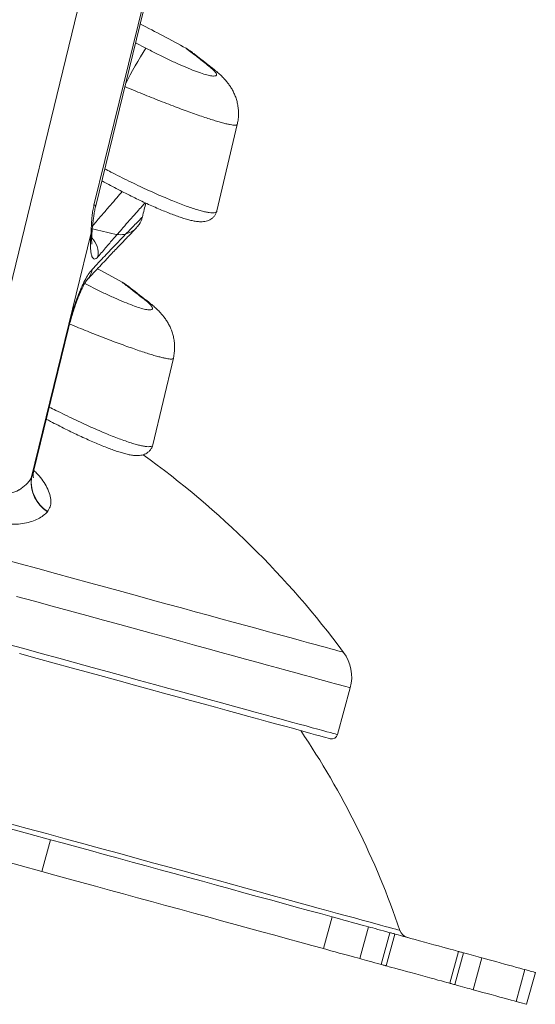
# Model space of a CAD drawing. Units: inches. Extents: x 4 to 132, y 2 to 86.
# Drawn here: x 55 to 56, y 57 to 60 of the extents above; entities that cross this region are included whole.
import ezdxf

# ---------------------------------------------------------------- set-up
doc = ezdxf.new("R2010")
doc.units = ezdxf.units.IN
doc.header["$MEASUREMENT"] = 0

msp = doc.modelspace()

# ---------------------------------------------------------------- linework, layer by layer
at = {"color": 7, "linetype": 'Continuous', "lineweight": 15}
for p, q in [((54.8392, 58.7787), (55.2673, 60.5343)), ((55.2022, 59.5327), (55.3476, 60.1276)), ((55.3105, 59.9758), (55.3388, 59.9615)), ((55.5321, 59.5186), (55.5878, 59.754)), ((55.5878, 59.754), (55.5878, 59.754)), ((55.5319, 59.5186), (55.5319, 59.5188)), ((55.3291, 59.5013), (55.3293, 59.502)), ((55.3291, 59.5013), (55.3291, 59.5013)), ((55.3293, 59.502), (55.3293, 59.5019)), ((55.1897, 59.4592), (55.0267, 58.7917)), ((55.0331, 58.81), (55.1283, 59.1996)), ((55.358, 58.8824), (55.4137, 59.1179)), ((55.4137, 59.1179), (55.4137, 59.1179)), ((55.3578, 58.8825), (55.3578, 58.8826)), ((55.0267, 58.7917), (55.0271, 58.7922)), ((55.071, 58.701), (55.0706, 58.7005)), ((55.8605, 58.0941), (55.8954, 58.2214)), ((55.0793, 57.8081), (55.0557, 57.7216)), ((55.8222, 57.5118), (55.8459, 57.5984)), ((55.945, 57.5713), (55.9213, 57.4847)), ((55.9797, 57.4688), (56.0034, 57.5553)), ((56.0168, 57.5516), (55.9931, 57.4651)), ((56.1668, 57.4176), (56.1904, 57.5041)), ((56.2039, 57.5004), (56.1802, 57.4139)), ((56.2301, 57.4002), (56.2538, 57.4867)), ((56.3709, 57.4547), (56.3473, 57.3682)), ((56.3756, 57.3604), (56.3993, 57.447))]:
    msp.add_line(p, q, dxfattribs=at)
at = {"color": 7, "linetype": 'Continuous', "lineweight": 15, "flags": 128}
for points in [[(55.1976, 59.5347), (55.2273, 59.6561), (55.3432, 60.1295)], [(55.5198, 59.9072), (55.5188, 59.908), (55.507, 59.9154)], [(55.1926, 59.467), (55.1923, 59.465), (55.1897, 59.4592)], [(55.2742, 59.3249), (55.2178, 59.3557), (55.2071, 59.3614)], [(55.3329, 59.2793), (55.3448, 59.2719), (55.3458, 59.2711)], [(55.0271, 58.7922), (55.0401, 58.8453), (55.1269, 59.2005)], [(55.1284, 59.1996), (55.1284, 59.1997), (55.1269, 59.2005)], [(54.9472, 58.5723), (54.9965, 58.5588), (55.0449, 58.5456), (55.0925, 58.5325), (55.1392, 58.5198), (55.1849, 58.5073), (55.2295, 58.495), (55.2731, 58.4831), (55.3156, 58.4715), (55.3568, 58.4602), (55.3968, 58.4493), (55.4355, 58.4387), (55.4729, 58.4285), (55.5089, 58.4186), (55.5434, 58.4092), (55.5764, 58.4001), (55.6078, 58.3915), (55.6378, 58.3833), (55.666, 58.3756), (55.6927, 58.3683), (55.7176, 58.3615), (55.7409, 58.3551), (55.7624, 58.3492), (55.7821, 58.3439), (55.8, 58.3389), (55.8161, 58.3345), (55.8304, 58.3306), (55.8427, 58.3273), (55.8532, 58.3244), (55.8619, 58.322), (55.8686, 58.3202), (55.8734, 58.3189), (55.8763, 58.3181), (55.8772, 58.3178)], [(55.8954, 58.2214), (55.8951, 58.2215), (55.8932, 58.222), (55.8894, 58.2231), (55.8836, 58.2247), (55.8759, 58.2268), (55.8663, 58.2294), (55.8549, 58.2325), (55.8415, 58.2362), (55.8263, 58.2403), (55.8093, 58.245), (55.7904, 58.2502), (55.7698, 58.2558), (55.7474, 58.2619), (55.7232, 58.2686), (55.6973, 58.2756), (55.6698, 58.2832), (55.6406, 58.2912), (55.6098, 58.2996), (55.5775, 58.3084), (55.5436, 58.3177), (55.5082, 58.3274), (55.4714, 58.3374), (55.4332, 58.3479), (55.3937, 58.3587), (55.3529, 58.3699), (55.3108, 58.3814), (55.2675, 58.3932), (55.2231, 58.4054), (55.1777, 58.4178), (55.1312, 58.4305), (55.0837, 58.4435), (55.0354, 58.4568), (54.9862, 58.4702)], [(54.9572, 58.3413), (55.0061, 58.3279), (55.0542, 58.3148), (55.1014, 58.3019), (55.1476, 58.2892), (55.1928, 58.2768), (55.237, 58.2648), (55.2799, 58.253), (55.3218, 58.2416), (55.3623, 58.2305), (55.4016, 58.2197), (55.4395, 58.2093), (55.4761, 58.1993), (55.5112, 58.1897), (55.5449, 58.1805), (55.577, 58.1717), (55.6076, 58.1634), (55.6366, 58.1554), (55.6639, 58.1479), (55.6896, 58.1409), (55.7136, 58.1344), (55.7358, 58.1283), (55.7563, 58.1227), (55.7751, 58.1175), (55.792, 58.1129), (55.8071, 58.1088), (55.8203, 58.1051), (55.8317, 58.102), (55.8412, 58.0994), (55.8488, 58.0973), (55.8546, 58.0958), (55.8584, 58.0947), (55.8603, 58.0942), (55.8605, 58.0941)], [(55.8409, 58.0829), (55.8406, 58.083), (55.8388, 58.0835), (55.835, 58.0846), (55.8293, 58.0861), (55.8218, 58.0882), (55.8123, 58.0907), (55.8011, 58.0938), (55.788, 58.0974), (55.773, 58.1015), (55.7563, 58.1061), (55.7377, 58.1112), (55.7175, 58.1167), (55.6954, 58.1227), (55.6717, 58.1292), (55.6462, 58.1362), (55.6192, 58.1436), (55.5905, 58.1515), (55.5602, 58.1597), (55.5284, 58.1684), (55.4951, 58.1776), (55.4603, 58.1871), (55.4241, 58.197), (55.3866, 58.2072), (55.3477, 58.2179), (55.3075, 58.2289), (55.2662, 58.2402), (55.2236, 58.2518), (55.1799, 58.2638), (55.1352, 58.276), (55.0894, 58.2886), (55.0427, 58.3013), (54.9951, 58.3144)], [(54.963, 57.8536), (55.016, 57.8391), (55.0682, 57.8248), (55.1195, 57.8108), (55.1699, 57.797), (55.2193, 57.7835), (55.2676, 57.7703), (55.3148, 57.7573), (55.3609, 57.7447), (55.4058, 57.7325), (55.4494, 57.7205), (55.4917, 57.7089), (55.5327, 57.6977), (55.5724, 57.6869), (55.6106, 57.6764), (55.6474, 57.6664), (55.6826, 57.6567), (55.7164, 57.6475), (55.7486, 57.6387), (55.7791, 57.6303), (55.8081, 57.6224), (55.8354, 57.6149), (55.861, 57.6079), (55.8848, 57.6014), (55.907, 57.5953), (55.9274, 57.5897), (55.946, 57.5847), (55.9627, 57.5801), (55.9777, 57.576), (55.9908, 57.5724), (56.0021, 57.5693), (56.0115, 57.5667), (56.0191, 57.5646), (56.0248, 57.5631), (56.0285, 57.5621), (56.0304, 57.5615), (56.0307, 57.5615)], [(55.0793, 57.8081), (55.0201, 57.8243), (54.9602, 57.8407)], [(55.8459, 57.5984), (55.8143, 57.607), (55.7817, 57.6159), (55.7481, 57.6251), (55.7136, 57.6346), (55.6783, 57.6442), (55.6423, 57.6541), (55.6056, 57.6641), (55.5685, 57.6743), (55.5308, 57.6846), (55.4929, 57.695), (55.4547, 57.7054), (55.4163, 57.7159), (55.3778, 57.7264), (55.3394, 57.737), (55.3011, 57.7474), (55.2631, 57.7578), (55.2253, 57.7682), (55.188, 57.7784), (55.1511, 57.7885), (55.1149, 57.7984), (55.0793, 57.8081)], [(55.0557, 57.7216), (54.9964, 57.7378), (54.9365, 57.7542)], [(55.8222, 57.5118), (55.7906, 57.5205), (55.758, 57.5294), (55.7244, 57.5386), (55.6899, 57.5481), (55.6546, 57.5577), (55.6186, 57.5676), (55.5819, 57.5776), (55.5448, 57.5878), (55.5072, 57.5981), (55.4692, 57.6084), (55.431, 57.6189), (55.3926, 57.6294), (55.3542, 57.6399), (55.3157, 57.6504), (55.2775, 57.6609), (55.2394, 57.6713), (55.2016, 57.6817), (55.1643, 57.6919), (55.1275, 57.7019), (55.0912, 57.7119), (55.0557, 57.7216)], [(55.8459, 57.5984), (55.8557, 57.5957), (55.8664, 57.5928), (55.8776, 57.5897), (55.8891, 57.5866), (55.9004, 57.5834), (55.9114, 57.5804), (55.9216, 57.5777), (55.9308, 57.5751), (55.9386, 57.573), (55.945, 57.5713)], [(55.945, 57.5713), (55.9505, 57.5697), (55.9566, 57.5681), (55.9632, 57.5663), (55.9703, 57.5643), (55.9779, 57.5622), (55.986, 57.56), (55.9945, 57.5577), (56.0034, 57.5553)], [(56.0034, 57.5553), (56.0063, 57.5545), (56.009, 57.5537), (56.0113, 57.5531), (56.0133, 57.5526), (56.0148, 57.5522), (56.0159, 57.5518), (56.0166, 57.5517), (56.0168, 57.5516)], [(56.0168, 57.5516), (56.0178, 57.5513), (56.0207, 57.5505), (56.0254, 57.5492), (56.0319, 57.5475), (56.04, 57.5453), (56.0495, 57.5427), (56.0602, 57.5397), (56.0719, 57.5365), (56.0843, 57.5331), (56.0971, 57.5296), (56.1101, 57.5261), (56.1229, 57.5226), (56.1353, 57.5192), (56.147, 57.516), (56.1578, 57.513), (56.1673, 57.5104), (56.1754, 57.5082), (56.1818, 57.5064), (56.1866, 57.5051), (56.1895, 57.5044), (56.1904, 57.5041)], [(55.9213, 57.4847), (55.915, 57.4865), (55.9071, 57.4886), (55.8979, 57.4911), (55.8877, 57.4939), (55.8768, 57.4969), (55.8654, 57.5), (55.8539, 57.5032), (55.8427, 57.5062), (55.832, 57.5092), (55.8222, 57.5118)], [(55.9797, 57.4688), (55.9708, 57.4712), (55.9623, 57.4735), (55.9543, 57.4757), (55.9467, 57.4778), (55.9395, 57.4797), (55.9329, 57.4816), (55.9268, 57.4832), (55.9213, 57.4847)], [(56.1904, 57.5041), (56.1907, 57.504), (56.1913, 57.5038), (56.1925, 57.5035), (56.194, 57.5031), (56.196, 57.5026), (56.1983, 57.5019), (56.2009, 57.5012), (56.2039, 57.5004)], [(56.2039, 57.5004), (56.2111, 57.4984), (56.2181, 57.4965), (56.2249, 57.4947), (56.2313, 57.4929), (56.2374, 57.4912), (56.2432, 57.4896), (56.2487, 57.4882), (56.2538, 57.4867)], [(56.2538, 57.4867), (56.2613, 57.4847), (56.2702, 57.4823), (56.2804, 57.4795), (56.2914, 57.4765), (56.3031, 57.4733), (56.3149, 57.47), (56.3266, 57.4668), (56.3378, 57.4638), (56.3481, 57.4609), (56.3573, 57.4584), (56.3649, 57.4563), (56.3709, 57.4547)], [(55.9931, 57.4651), (55.9929, 57.4651), (55.9922, 57.4653), (55.9911, 57.4656), (55.9896, 57.4661), (55.9876, 57.4666), (55.9853, 57.4672), (55.9827, 57.4679), (55.9797, 57.4688)], [(55.9931, 57.4651), (55.9941, 57.4648), (55.997, 57.464), (56.0017, 57.4627), (56.0082, 57.4609), (56.0163, 57.4587), (56.0258, 57.4561), (56.0366, 57.4532), (56.0482, 57.45), (56.0606, 57.4466), (56.0735, 57.4431), (56.0864, 57.4395), (56.0993, 57.436), (56.1117, 57.4326), (56.1234, 57.4294), (56.1341, 57.4265), (56.1436, 57.4239), (56.1517, 57.4217), (56.1582, 57.4199), (56.1629, 57.4186), (56.1658, 57.4178), (56.1668, 57.4176)], [(56.3993, 57.447), (56.3992, 57.447), (56.3976, 57.4474), (56.3939, 57.4484), (56.3883, 57.45), (56.3806, 57.4521), (56.3709, 57.4547)], [(56.1802, 57.4139), (56.1773, 57.4147), (56.1746, 57.4154), (56.1723, 57.4161), (56.1703, 57.4166), (56.1688, 57.417), (56.1677, 57.4173), (56.167, 57.4175), (56.1668, 57.4176)], [(56.1802, 57.4139), (56.1875, 57.4119), (56.1945, 57.41), (56.2012, 57.4082), (56.2076, 57.4064), (56.2137, 57.4047), (56.2196, 57.4031), (56.225, 57.4016), (56.2301, 57.4002)], [(56.3473, 57.3682), (56.3413, 57.3698), (56.3336, 57.3719), (56.3244, 57.3744), (56.3141, 57.3772), (56.3029, 57.3803), (56.2913, 57.3835), (56.2794, 57.3868), (56.2678, 57.3899), (56.2567, 57.393), (56.2465, 57.3957), (56.2376, 57.3982), (56.2301, 57.4002)], [(56.3756, 57.3604), (56.3755, 57.3605), (56.3739, 57.3609), (56.3703, 57.3619), (56.3646, 57.3634), (56.3569, 57.3655), (56.3473, 57.3682)]]:
    msp.add_lwpolyline(points, dxfattribs=at)
at = {"color": 7, "linetype": 'Continuous', "lineweight": 15}
for centre, radius, start, end in [((54.0449, 57.4625), 2.8656, 60.6782, 63.5055), ((56.3525, 59.3204), 1.1995, 147.6902, 153.0792), ((55.3869, 59.8521), 0.125, 52.393, 60.6323), ((55.1974, 59.5281), 0.00667, 43.7966, 88.715), ((55.1463, 59.4023), 0.0627, 352.0093, 43.7815), ((55.1386, 59.3675), 0.0543, 317.0102, 351.1103), ((55.2129, 59.2159), 0.125, 52.393, 60.6323), ((53.8708, 56.8264), 2.5, 36.6249, 54.2564), ((55.1238, 58.7822), 0.0975, 174.4257, 236.9336), ((55.1242, 58.7827), 0.0975, 174.4096, 236.9309), ((55.7873, 58.251), 0.112, 344.697, 36.6249), ((53.8708, 56.8264), 2.2815, 18.7958, 34.0841), ((55.8451, 58.0984), 0.016, 254.697, 344.697), ((56.0591, 57.5711), 0.03, 198.7958, 254.697)]:
    msp.add_arc(centre, radius, start, end, dxfattribs=at)
for points, knots in [([(55.3388, 59.9615), (55.3488, 59.9562), (55.369, 59.9458), (55.399, 59.9312), (55.4277, 59.9179), (55.4542, 59.9065), (55.4777, 59.8973), (55.4973, 59.8906), (55.5128, 59.8865), (55.5238, 59.885), (55.5301, 59.8861), (55.5318, 59.8898), (55.5285, 59.8959), (55.5207, 59.9043), (55.5116, 59.9117), (55.507, 59.9154)], [0, 0, 0, 0, 0.078681, 0.157351, 0.236121, 0.31488, 0.39184, 0.468796, 0.543983, 0.619171, 0.693971, 0.768779, 0.84468, 0.920589, 1, 1, 1, 1]), ([(55.507, 59.9154), (55.5019, 59.9194), (55.4918, 59.9273), (55.4789, 59.9373), (55.4679, 59.9458), (55.4593, 59.9524), (55.453, 59.9573), (55.4493, 59.9601), (55.4478, 59.9613), (55.4482, 59.961), (55.4482, 59.961)], [0, 0, 0, 0, 0.139683, 0.279358, 0.422971, 0.566579, 0.706317, 0.846051, 0.990042, 1, 1, 1, 1]), ([(55.5201, 59.907), (55.5191, 59.9078), (55.5139, 59.9118), (55.5057, 59.9182), (55.4956, 59.926), (55.4869, 59.9327), (55.4796, 59.9385), (55.4735, 59.9432), (55.4688, 59.9468), (55.4654, 59.9494), (55.4636, 59.9508), (55.4633, 59.951), (55.4632, 59.9511)], [0, 0, 0, 0, 0.025839, 0.138381, 0.250023, 0.359954, 0.470275, 0.580848, 0.691307, 0.801334, 0.910676, 1, 1, 1, 1]), ([(55.52, 59.9071), (55.5196, 59.9074), (55.5188, 59.908), (55.5181, 59.9085), (55.5178, 59.9088)], [0, 0, 0, 0, 0.553159, 1, 1, 1, 1]), ([(55.5875, 59.7541), (55.5879, 59.7557), (55.5896, 59.7617), (55.5908, 59.7726), (55.5913, 59.7864), (55.5903, 59.7998), (55.588, 59.8128), (55.5846, 59.825), (55.5801, 59.8365), (55.5749, 59.8471), (55.5691, 59.8568), (55.563, 59.8654), (55.5565, 59.8734), (55.5495, 59.8812), (55.5412, 59.8893), (55.5314, 59.898), (55.5238, 59.904), (55.5198, 59.9071)], [0, 0, 0, 0, 0.02303, 0.091778, 0.159106, 0.225117, 0.289881, 0.353425, 0.415798, 0.477162, 0.538006, 0.598609, 0.657729, 0.724164, 0.799937, 0.894089, 1, 1, 1, 1]), ([(55.5876, 59.7541), (55.5876, 59.7539), (55.5876, 59.753), (55.5859, 59.7521), (55.5822, 59.7516), (55.5764, 59.752), (55.5688, 59.7532), (55.5593, 59.7552), (55.5481, 59.7581), (55.535, 59.7618), (55.5202, 59.7662), (55.5039, 59.7715), (55.4859, 59.7776), (55.4665, 59.7844), (55.4459, 59.7918), (55.4241, 59.7999), (55.4012, 59.8086), (55.3776, 59.8178), (55.3537, 59.8273), (55.3295, 59.837), (55.3054, 59.847), (55.2893, 59.8537), (55.2815, 59.857)], [0, 0, 0, 0, 0.0135732, 0.0635211, 0.1148313, 0.1661392, 0.2164696, 0.2668018, 0.318541, 0.3702839, 0.421727, 0.4731702, 0.5261189, 0.5790687, 0.631479, 0.6838904, 0.7378706, 0.7918518, 0.8439428, 0.8960354, 0.9496305, 1, 1, 1, 1]), ([(55.2268, 59.6331), (55.2324, 59.6302), (55.246, 59.6231), (55.268, 59.612), (55.2926, 59.5998), (55.3169, 59.5881), (55.3405, 59.5771), (55.3634, 59.5667), (55.3857, 59.5569), (55.4069, 59.5481), (55.4264, 59.5402), (55.4446, 59.5333), (55.4615, 59.5273), (55.4767, 59.5224), (55.4899, 59.5185), (55.5015, 59.5157), (55.5113, 59.514), (55.5194, 59.5133), (55.5255, 59.5136), (55.5296, 59.515), (55.5317, 59.5167), (55.5318, 59.5182), (55.5319, 59.5186)], [0, 0, 0, 0, 0.036891, 0.090032, 0.14469, 0.199348, 0.252614, 0.305881, 0.360775, 0.415667, 0.467538, 0.519409, 0.572855, 0.626301, 0.676757, 0.727214, 0.779134, 0.831054, 0.881169, 0.931287, 0.982793, 1, 1, 1, 1]), ([(55.2188, 59.6006), (55.2234, 59.5981), (55.2349, 59.5919), (55.2532, 59.5822), (55.2737, 59.5716), (55.2939, 59.5615), (55.3135, 59.5518), (55.3325, 59.5428), (55.351, 59.5343), (55.3688, 59.5264), (55.386, 59.5191), (55.4024, 59.5125), (55.4179, 59.5066), (55.4325, 59.5014), (55.4461, 59.4971), (55.4588, 59.4936), (55.4708, 59.4909), (55.4816, 59.4894), (55.491, 59.489), (55.499, 59.4898), (55.5059, 59.4914), (55.5125, 59.494), (55.5186, 59.4978), (55.5244, 59.5031), (55.5288, 59.5098), (55.5313, 59.5154), (55.5318, 59.5184), (55.5319, 59.5188)], [0, 0, 0, 0, 0.0325696, 0.0810623, 0.1294224, 0.1776607, 0.2257166, 0.2728386, 0.3200954, 0.3676768, 0.4155267, 0.463596, 0.5118652, 0.5603757, 0.6092801, 0.6589334, 0.7099159, 0.7630385, 0.810846, 0.8444695, 0.8732288, 0.8989777, 0.923051, 0.9463201, 0.9717614, 0.9960031, 1, 1, 1, 1]), ([(55.1937, 59.4774), (55.1961, 59.4802), (55.2065, 59.4926), (55.2229, 59.5117), (55.2426, 59.5346), (55.2604, 59.5551), (55.2698, 59.5658), (55.2746, 59.5712)], [0, 0, 0, 0, 0.0688803, 0.2994904, 0.5314945, 0.763497, 1, 1, 1, 1]), ([(55.3371, 59.5408), (55.3358, 59.5393), (55.3322, 59.5354), (55.3224, 59.5245), (55.3082, 59.5086), (55.2914, 59.4896), (55.273, 59.4687), (55.2537, 59.4466), (55.2324, 59.4219), (55.2164, 59.403), (55.2084, 59.3936)], [0, 0, 0, 0, 0.0903544, 0.2347092, 0.3803689, 0.5260276, 0.64417, 0.7623124, 0.8811555, 1, 1, 1, 1]), ([(55.1897, 59.4592), (55.1899, 59.4639), (55.1902, 59.4733), (55.1909, 59.4886), (55.1922, 59.5043), (55.1942, 59.5196), (55.1965, 59.5299), (55.1976, 59.5347)], [0, 0, 0, 0, 0.213615, 0.431246, 0.623187, 0.819889, 1, 1, 1, 1]), ([(55.1926, 59.467), (55.1929, 59.4695), (55.1936, 59.477), (55.1949, 59.4892), (55.1967, 59.5035), (55.1988, 59.5167), (55.2007, 59.5266), (55.2021, 59.5317), (55.2023, 59.5327)], [0, 0, 0, 0, 0.121009, 0.37255, 0.569896, 0.771416, 0.957337, 1, 1, 1, 1]), ([(55.3293, 59.502), (55.3309, 59.5088), (55.3342, 59.5224), (55.3374, 59.5348), (55.3388, 59.5399), (55.3388, 59.54)], [0, 0, 0, 0, 0.495629, 0.99189, 1, 1, 1, 1]), ([(55.1923, 59.3591), (55.2042, 59.3717), (55.228, 59.397), (55.2581, 59.4284), (55.2817, 59.453), (55.2995, 59.4714), (55.3127, 59.4849), (55.323, 59.4955), (55.3272, 59.4998), (55.3293, 59.502)], [0, 0, 0, 0, 0.164502, 0.32911, 0.493604, 0.620152, 0.746806, 0.873457, 1, 1, 1, 1]), ([(55.3127, 59.4733), (55.3155, 59.4761), (55.3236, 59.4838), (55.3269, 59.4945), (55.3291, 59.5013)], [0, 0, 0, 0, 0.3607059, 1, 1, 1, 1]), ([(55.3291, 59.501), (55.3291, 59.5013), (55.3292, 59.5016), (55.3293, 59.5019), (55.3293, 59.5019)], [0, 0, 0, 0, 0.783503, 1, 1, 1, 1]), ([(55.1782, 59.3304), (55.1799, 59.3322), (55.1879, 59.3408), (55.201, 59.3547), (55.2173, 59.3722), (55.2324, 59.3881), (55.2462, 59.4028), (55.2588, 59.416), (55.2701, 59.4279), (55.2803, 59.4385), (55.2893, 59.4479), (55.2971, 59.456), (55.3037, 59.4628), (55.309, 59.4683), (55.3121, 59.4715), (55.3132, 59.4726), (55.3133, 59.4728)], [0, 0, 0, 0, 0.023077, 0.105884, 0.188255, 0.270078, 0.351254, 0.431705, 0.511013, 0.591194, 0.671139, 0.750961, 0.830792, 0.910793, 0.989761, 1, 1, 1, 1]), ([(55.1919, 59.4284), (55.1919, 59.4283), (55.192, 59.4281), (55.1918, 59.429), (55.1916, 59.431), (55.1913, 59.4349), (55.1911, 59.4405), (55.1913, 59.4479), (55.1917, 59.4566), (55.1923, 59.4635), (55.1926, 59.4669)], [0, 0, 0, 0, 0.000714, 0.106944, 0.225584, 0.358237, 0.504148, 0.6593, 0.827516, 1, 1, 1, 1]), ([(55.254, 59.4555), (55.2338, 59.4604), (55.2134, 59.4652), (55.1931, 59.4701), (55.1929, 59.4701)], [0, 0, 0, 0, 0.994547, 1, 1, 1, 1]), ([(55.3131, 59.4729), (55.3128, 59.4725), (55.3085, 59.4664), (55.2952, 59.4591), (55.2751, 59.4526), (55.261, 59.4545), (55.254, 59.4555)], [0, 0, 0, 0, 0.022402, 0.348329, 0.674098, 1, 1, 1, 1]), ([(55.2084, 59.3936), (55.2067, 59.3919), (55.2032, 59.3883), (55.1988, 59.3873), (55.195, 59.3893), (55.1919, 59.3946), (55.1896, 59.4031), (55.1882, 59.4147), (55.1879, 59.4292), (55.1884, 59.4444), (55.1894, 59.455), (55.1897, 59.4592)], [0, 0, 0, 0, 0.111415, 0.222848, 0.334119, 0.445411, 0.560194, 0.674991, 0.79692, 0.918854, 1, 1, 1, 1]), ([(55.1269, 59.2005), (55.1295, 59.2106), (55.1347, 59.2307), (55.1436, 59.2594), (55.1531, 59.286), (55.1629, 59.3098), (55.1727, 59.3301), (55.1828, 59.3476), (55.1889, 59.3551), (55.1923, 59.3591)], [0, 0, 0, 0, 0.138648, 0.277302, 0.416263, 0.555247, 0.695993, 0.836758, 1, 1, 1, 1]), ([(55.1285, 59.1996), (55.1297, 59.2045), (55.1323, 59.2149), (55.1367, 59.2304), (55.1413, 59.2459), (55.1462, 59.2606), (55.151, 59.2743), (55.1558, 59.2867), (55.1605, 59.2977), (55.165, 59.3074), (55.1692, 59.3157), (55.1727, 59.322), (55.1755, 59.3265), (55.1774, 59.3292), (55.1785, 59.3305), (55.1784, 59.3304), (55.1784, 59.3304)], [0, 0, 0, 0, 0.075382, 0.158578, 0.241853, 0.32445, 0.405746, 0.485166, 0.562428, 0.640657, 0.717296, 0.792303, 0.856785, 0.916637, 0.971513, 1, 1, 1, 1]), ([(55.1724, 59.3214), (55.1799, 59.3175), (55.1975, 59.3084), (55.2249, 59.2951), (55.2536, 59.2818), (55.2802, 59.2704), (55.3036, 59.2612), (55.3233, 59.2545), (55.3387, 59.2504), (55.3498, 59.2489), (55.3561, 59.25), (55.3577, 59.2536), (55.3544, 59.2598), (55.3467, 59.2682), (55.3376, 59.2756), (55.3329, 59.2793)], [0, 0, 0, 0, 0.05977, 0.140056, 0.220443, 0.300816, 0.379356, 0.457893, 0.534622, 0.611353, 0.687688, 0.764032, 0.841491, 0.918958, 1, 1, 1, 1]), ([(55.3329, 59.2793), (55.3279, 59.2833), (55.3177, 59.2912), (55.3048, 59.3011), (55.2938, 59.3096), (55.2852, 59.3163), (55.2789, 59.3212), (55.2753, 59.324), (55.2737, 59.3252), (55.2741, 59.3249), (55.2742, 59.3249)], [0, 0, 0, 0, 0.139682, 0.279355, 0.422967, 0.566576, 0.706314, 0.846048, 0.990038, 1, 1, 1, 1]), ([(55.346, 59.2709), (55.345, 59.2717), (55.3399, 59.2757), (55.3317, 59.2821), (55.3216, 59.2899), (55.3129, 59.2966), (55.3055, 59.3023), (55.2994, 59.307), (55.2947, 59.3107), (55.2914, 59.3132), (55.2895, 59.3147), (55.2893, 59.3149), (55.2891, 59.315)], [0, 0, 0, 0, 0.025846, 0.138385, 0.250027, 0.359958, 0.470279, 0.580851, 0.691309, 0.801335, 0.910676, 1, 1, 1, 1]), ([(55.3459, 59.271), (55.3455, 59.2713), (55.3447, 59.2719), (55.3441, 59.2724), (55.3438, 59.2726)], [0, 0, 0, 0, 0.553069, 1, 1, 1, 1]), ([(55.4134, 59.118), (55.4138, 59.1195), (55.4155, 59.1256), (55.4168, 59.1365), (55.4173, 59.1503), (55.4163, 59.1637), (55.414, 59.1766), (55.4105, 59.1889), (55.4061, 59.2003), (55.4009, 59.2109), (55.395, 59.2206), (55.3889, 59.2293), (55.3824, 59.2373), (55.3754, 59.245), (55.3671, 59.2532), (55.3574, 59.2619), (55.3498, 59.2678), (55.3457, 59.271)], [0, 0, 0, 0, 0.023034, 0.091784, 0.159119, 0.225135, 0.2899, 0.353448, 0.415828, 0.477195, 0.538042, 0.598649, 0.65777, 0.724212, 0.799987, 0.894148, 1, 1, 1, 1]), ([(55.4135, 59.1179), (55.4135, 59.1177), (55.4136, 59.1168), (55.4118, 59.116), (55.4081, 59.1155), (55.4023, 59.1159), (55.3947, 59.1171), (55.3853, 59.1191), (55.374, 59.122), (55.3609, 59.1256), (55.3462, 59.1301), (55.3298, 59.1354), (55.3118, 59.1415), (55.2924, 59.1483), (55.2718, 59.1557), (55.2501, 59.1638), (55.2272, 59.1725), (55.2036, 59.1817), (55.1797, 59.1911), (55.1557, 59.2008), (55.1395, 59.2075), (55.1314, 59.2109)], [0, 0, 0, 0, 0.01431, 0.066971, 0.121068, 0.175162, 0.228227, 0.281293, 0.335842, 0.390394, 0.444631, 0.49887, 0.554694, 0.610518, 0.665775, 0.721035, 0.777945, 0.834858, 0.88978, 0.9447, 1, 1, 1, 1]), ([(55.0759, 58.985), (55.0818, 58.982), (55.0961, 58.9748), (55.1186, 58.9637), (55.1428, 58.952), (55.1664, 58.941), (55.1894, 58.9306), (55.2117, 58.9208), (55.2328, 58.9119), (55.2524, 58.9041), (55.2705, 58.8972), (55.2874, 58.8912), (55.3026, 58.8862), (55.3159, 58.8824), (55.3274, 58.8796), (55.3373, 58.8779), (55.3453, 58.8771), (55.3514, 58.8775), (55.3555, 58.8789), (55.3577, 58.8805), (55.3578, 58.8821), (55.3578, 58.8825)], [0, 0, 0, 0, 0.041258, 0.098846, 0.156433, 0.212556, 0.268678, 0.326512, 0.384347, 0.438998, 0.49365, 0.549961, 0.606271, 0.659432, 0.712592, 0.767296, 0.821998, 0.8748, 0.927604, 0.981871, 1, 1, 1, 1]), ([(55.0678, 58.9521), (55.0716, 58.9501), (55.0823, 58.9445), (55.0996, 58.9355), (55.1198, 58.9253), (55.1394, 58.9157), (55.1585, 58.9067), (55.1769, 58.8982), (55.1948, 58.8903), (55.2119, 58.883), (55.2283, 58.8764), (55.2439, 58.8705), (55.2584, 58.8653), (55.2721, 58.861), (55.2848, 58.8574), (55.2967, 58.8548), (55.3076, 58.8533), (55.3169, 58.8529), (55.325, 58.8536), (55.3319, 58.8552), (55.3384, 58.8579), (55.3446, 58.8617), (55.3503, 58.867), (55.3548, 58.8737), (55.3573, 58.8793), (55.3577, 58.8822), (55.3578, 58.8826)], [0, 0, 0, 0, 0.028287, 0.079424, 0.130431, 0.181249, 0.231076, 0.281046, 0.331362, 0.38196, 0.43279, 0.483831, 0.535126, 0.586841, 0.639346, 0.693256, 0.749429, 0.799983, 0.835536, 0.865948, 0.893175, 0.918631, 0.943238, 0.97014, 0.995774, 1, 1, 1, 1]), ([(54.8392, 58.7787), (54.8462, 58.7746), (54.8601, 58.7665), (54.8783, 58.7587), (54.8965, 58.7526), (54.9144, 58.7483), (54.9319, 58.7465), (54.9512, 58.7466), (54.9714, 58.7498), (54.9865, 58.7559), (55.0007, 58.7638), (55.0139, 58.7737), (55.0224, 58.7857), (55.0267, 58.7917)], [0, 0, 0, 0, 0.090505, 0.180952, 0.226417, 0.315794, 0.405196, 0.454404, 0.580863, 0.707547, 0.721475, 0.860654, 1, 1, 1, 1]), ([(55.0271, 58.7922), (55.0292, 58.797), (55.0316, 58.8026), (55.0328, 58.8089), (55.033, 58.8098)], [0, 0, 0, 0, 0.851858, 1, 1, 1, 1]), ([(55.0325, 58.7927), (55.0325, 58.7929), (55.0324, 58.7933), (55.0319, 58.7962), (55.0318, 58.8009), (55.0322, 58.8057), (55.0331, 58.8089), (55.0333, 58.8097)], [0, 0, 0, 0, 0.2228594, 0.449725, 0.680562, 0.9202149, 1, 1, 1, 1]), ([(55.0338, 58.8127), (55.0372, 58.8093), (55.0468, 58.7998), (55.0589, 58.7841), (55.0706, 58.7654), (55.0781, 58.7468), (55.081, 58.7292), (55.0792, 58.7134), (55.0737, 58.7051), (55.071, 58.701)], [0, 0, 0, 0, 0.079763, 0.223254, 0.366796, 0.527087, 0.687362, 0.843731, 1, 1, 1, 1]), ([(55.0706, 58.7005), (55.0671, 58.6968), (55.06, 58.6895), (55.0458, 58.6806), (55.0288, 58.6735), (55.0088, 58.6686), (54.9862, 58.6661), (54.9621, 58.6662), (54.937, 58.6686), (54.9117, 58.6731), (54.8856, 58.6797), (54.8591, 58.6883), (54.8326, 58.6985), (54.8152, 58.7067), (54.8066, 58.7107)], [0, 0, 0, 0, 0.08823, 0.176691, 0.264861, 0.353631, 0.442725, 0.531414, 0.609923, 0.68873, 0.767218, 0.8447, 0.922487, 1, 1, 1, 1])]:
    msp.add_open_spline(points, degree=3, knots=knots, dxfattribs=at)

doc.saveas('drawing.dxf')
